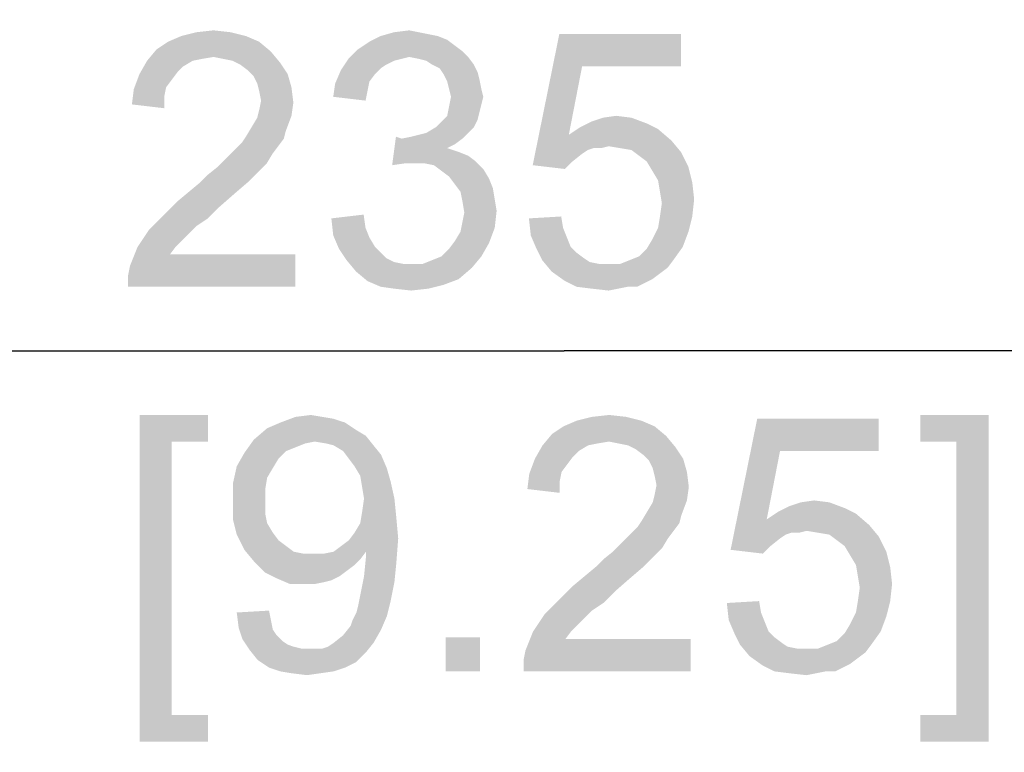
# Paper-space layout '45606_1_3' of a CAD drawing. Units: millimetres. Extents: x 0 to 594, y 0 to 420.
# Drawn here: x 271 to 285, y 360 to 370 of the extents above; entities that cross this region are included whole.
import ezdxf

# ---------------------------------------------------------------- set-up
doc = ezdxf.new("R2010")
doc.units = ezdxf.units.MM
doc.header["$LTSCALE"] = 32.67
doc.layers.get('0').update_dxf_attribs({"linetype": 'CONTINUOUS'})
doc.styles.get("Standard").update_dxf_attribs({"font": 'arial.ttf'})
doc.dimstyles.new('DIMSTYLE_5', dxfattribs={"dimtxt": 3.5, "dimasz": 2.5, "dimexe": 1, "dimexo": 0.0625, "dimgap": 0.875, "dimtad": 1, "dimlfac": 2.5, "dimdsep": 46, "dimtxsty": 'Standard', "dimblk": '_FILLED', "dimblk1": '_FILLED', "dimblk2": '_FILLED', "dimcen": 0.09, "dimadec": 1, "dimazin": 2, "dimtfac": 1, "dimtdec": 1, "dimtofl": 0, "dimtmove": 0, "dimatfit": 3, "dimldrblk": '_FILLED', "dimfxl": 1, "dimtolj": 1, "dimarcsym": 0})
doc.dimstyles.new('DIMSTYLE_6', dxfattribs={"dimtxt": 3.5, "dimasz": 2.5, "dimexe": 1, "dimexo": 0.0625, "dimgap": 0.875, "dimtad": 1, "dimlfac": 2.5, "dimdsep": 46, "dimtxsty": 'Standard', "dimblk": '_FILLED', "dimblk1": '_FILLED', "dimblk2": '_FILLED', "dimcen": 0.09, "dimclrt": 5, "dimadec": 1, "dimazin": 2, "dimtfac": 1, "dimtdec": 1, "dimtofl": 0, "dimtmove": 0, "dimatfit": 3, "dimldrblk": '_FILLED', "dimfxl": 1, "dimtolj": 1, "dimarcsym": 0})

# ---------------------------------------------------------------- blocks, each defined once
blk = doc.blocks.new('_FILLED')
at = {"color": 0, "linetype": 'ByBlock'}
blk.add_solid([(0, 0), (-1, 0.2), (-1, -0.2)], dxfattribs=at)
blk = doc.blocks.new('*D38')
at = {"color": 6, "linetype": 'Continuous', "transparency": 16777216}
for p, q in [((217.896, 340.32), (217.896, 376.258)), ((339.896, 340.32), (339.896, 376.258)), ((217.896, 375.258), (278.896, 375.258)), ((339.896, 375.258), (278.896, 375.258))]:
    blk.add_line(p, q, dxfattribs=at)
at = {"color": 6, "linetype": 'Continuous', "transparency": 16777216, "xscale": 2.5, "yscale": 2.5, "zscale": 2.5, "rotation": 180}
blk.add_blockref('_FILLED', (217.896, 375.258), dxfattribs=at)
at = {"color": 6, "linetype": 'Continuous', "transparency": 16777216, "xscale": 2.5, "yscale": 2.5, "zscale": 2.5}
blk.add_blockref('_FILLED', (339.896, 375.258), dxfattribs=at)
blk = doc.blocks.new('*D40')
at = {"color": 2, "linetype": 'Continuous', "transparency": 16777216}
for p, q in [((231.896, 324.72), (231.896, 366.258)), ((325.896, 324.72), (325.896, 366.258)), ((231.896, 365.258), (278.896, 365.258)), ((325.896, 365.258), (278.896, 365.258))]:
    blk.add_line(p, q, dxfattribs=at)
at = {"color": 2, "linetype": 'Continuous', "transparency": 16777216, "xscale": 2.5, "yscale": 2.5, "zscale": 2.5, "rotation": 180}
blk.add_blockref('_FILLED', (231.896, 365.258), dxfattribs=at)
at = {"color": 2, "linetype": 'Continuous', "transparency": 16777216, "xscale": 2.5, "yscale": 2.5, "zscale": 2.5}
blk.add_blockref('_FILLED', (325.896, 365.258), dxfattribs=at)

psp = doc.layouts.new('45606_1_3')

# ---------------------------------------------------------------- linework, layer by layer
at = {"color": 5, "linetype": 'Continuous'}
for points in [[(274.3428, 369.6069), (273.6687, 369.555), (273.8761, 369.6069)], [(273.6687, 369.555), (274.3428, 369.6069), (274.5502, 369.555)], [(273.8761, 369.6069), (274.1094, 369.6328), (274.3428, 369.6069)], [(276.9094, 369.6069), (277.0391, 369.5809), (276.3909, 369.555)], [(276.9094, 369.6069), (276.3909, 369.555), (276.5724, 369.6069)], [(276.3909, 369.555), (277.0391, 369.5809), (277.1687, 369.555)], [(276.5724, 369.6069), (276.7798, 369.6328), (276.9094, 369.6069)], [(279.1391, 369.1402), (278.465, 367.7921), (278.8279, 369.5809)], [(278.8279, 369.5809), (280.4872, 369.5809), (279.1391, 369.1402)], [(279.1391, 369.1402), (280.4872, 369.5809), (280.4872, 369.1402)], [(274.7316, 369.4772), (273.3316, 369.3735), (273.4872, 369.4772)], [(273.3316, 369.3735), (274.7316, 369.4772), (274.8872, 369.3476)], [(274.5502, 369.555), (273.4872, 369.4772), (273.6687, 369.555)], [(273.4872, 369.4772), (274.5502, 369.555), (274.7316, 369.4772)], [(277.402, 369.4254), (276.0798, 369.3735), (276.2353, 369.4772)], [(277.1687, 369.555), (277.2983, 369.5032), (276.2353, 369.4772)], [(277.1687, 369.555), (276.2353, 369.4772), (276.3909, 369.555)], [(276.2353, 369.4772), (277.2983, 369.5032), (277.402, 369.4254)], [(274.8872, 369.3476), (273.202, 369.218), (273.3316, 369.3735)], [(274.8872, 369.3476), (274.1094, 369.2698), (273.202, 369.218)], [(274.2391, 369.2439), (274.1094, 369.2698), (274.8872, 369.3476)], [(274.3687, 369.218), (274.2391, 369.2439), (274.8872, 369.3476)], [(274.3687, 369.218), (274.8872, 369.3476), (275.0168, 369.1921)], [(277.5057, 369.3476), (275.9502, 369.2439), (276.0798, 369.3735)], [(277.5057, 369.3476), (276.7798, 369.2698), (275.9502, 369.2439)], [(276.0798, 369.3735), (277.402, 369.4254), (277.5057, 369.3476)], [(276.7798, 369.2698), (277.5057, 369.3476), (277.5835, 369.2698)], [(273.8242, 369.218), (273.6946, 369.1402), (273.0983, 369.0365)], [(273.8242, 369.218), (273.0983, 369.0365), (273.202, 369.218)], [(274.1094, 369.2698), (273.9539, 369.2439), (273.202, 369.218)], [(273.202, 369.218), (273.9539, 369.2439), (273.8242, 369.218)], [(275.0168, 369.1921), (274.4724, 369.1661), (274.3687, 369.218)], [(274.5761, 369.0884), (274.4724, 369.1661), (275.0168, 369.1921)], [(274.5761, 369.0884), (275.0168, 369.1921), (275.1205, 369.0365)], [(276.6761, 369.2439), (276.5724, 369.218), (275.8465, 369.0884)], [(276.6761, 369.2439), (275.8465, 369.0884), (275.9502, 369.2439)], [(276.5724, 369.218), (276.4687, 369.1661), (275.8465, 369.0884)], [(276.4687, 369.1661), (276.3909, 369.1143), (275.8465, 369.0884)], [(275.9502, 369.2439), (276.7798, 369.2698), (276.6761, 369.2439)], [(277.5835, 369.2698), (276.9094, 369.2439), (276.7798, 369.2698)], [(277.0131, 369.218), (276.9094, 369.2439), (277.5835, 369.2698)], [(277.0909, 369.1661), (277.0131, 369.218), (277.5835, 369.2698)], [(277.0909, 369.1661), (277.5835, 369.2698), (277.6613, 369.1661)], [(277.6613, 369.1661), (277.1946, 369.1143), (277.0909, 369.1661)], [(277.1946, 369.1143), (277.6613, 369.1661), (277.7131, 369.0624)], [(273.5391, 368.9587), (273.0205, 368.8291), (273.0983, 369.0365)], [(273.6946, 369.1402), (273.6168, 369.0624), (273.0983, 369.0365)], [(273.0983, 369.0365), (273.6168, 369.0624), (273.5391, 368.9587)], [(275.1205, 369.0365), (274.6539, 369.0106), (274.5761, 369.0884)], [(274.7057, 368.9069), (274.6539, 369.0106), (275.1205, 369.0365)], [(274.7057, 368.9069), (275.1205, 369.0365), (275.1724, 368.855)], [(276.3131, 369.0365), (275.7687, 368.9069), (275.8465, 369.0884)], [(276.3131, 369.0365), (276.2353, 368.9328), (275.7687, 368.9069)], [(275.8465, 369.0884), (276.3909, 369.1143), (276.3131, 369.0365)], [(277.7131, 369.0624), (277.2465, 369.0365), (277.1946, 369.1143)], [(277.2465, 369.0365), (277.7131, 369.0624), (277.7391, 368.9587)], [(277.7391, 368.9587), (277.2983, 368.9328), (277.2465, 369.0365)], [(279.1391, 369.1402), (278.9576, 368.2069), (278.465, 367.7921)], [(273.5391, 368.9587), (273.4613, 368.855), (273.0205, 368.8291)], [(275.1724, 368.855), (274.7316, 368.8032), (274.7057, 368.9069)], [(276.2094, 368.8032), (275.7428, 368.7254), (275.7687, 368.9069)], [(275.7687, 368.9069), (276.2353, 368.9328), (276.2094, 368.8032)], [(277.3242, 368.8291), (277.2983, 368.9328), (277.7391, 368.9587)], [(277.3242, 368.8291), (277.7391, 368.9587), (277.765, 368.8291)], [(273.4353, 368.7254), (272.9946, 368.6217), (273.0205, 368.8291)], [(273.0205, 368.8291), (273.4613, 368.855), (273.4353, 368.7254)], [(274.7576, 368.6735), (274.7316, 368.8032), (275.1724, 368.855)], [(274.7576, 368.6735), (275.1724, 368.855), (275.1983, 368.6476)], [(275.7428, 368.7254), (276.2094, 368.8032), (276.1835, 368.6735)], [(277.765, 368.8291), (277.3502, 368.7254), (277.3242, 368.8291)], [(277.3502, 368.7254), (277.765, 368.8291), (277.7909, 368.7254)], [(272.9946, 368.6217), (273.4353, 368.7254), (273.4353, 368.5698)], [(275.1983, 368.6476), (274.7316, 368.5439), (274.7576, 368.6735)], [(274.7316, 368.5439), (275.1983, 368.6476), (275.1724, 368.4661)], [(277.7909, 368.7254), (277.765, 368.6217), (277.3242, 368.5958)], [(277.7909, 368.7254), (277.3242, 368.5958), (277.3502, 368.7254)], [(275.1724, 368.4661), (274.7057, 368.4402), (274.7316, 368.5439)], [(277.7391, 368.518), (277.2983, 368.4661), (277.3242, 368.5958)], [(277.2983, 368.4661), (277.7391, 368.518), (277.7131, 368.4143)], [(277.3242, 368.5958), (277.765, 368.6217), (277.7391, 368.518)], [(274.6279, 368.3106), (274.7057, 368.4402), (275.1724, 368.4661)], [(274.6279, 368.3106), (275.1724, 368.4661), (275.0946, 368.2587)], [(277.1428, 368.3106), (277.2205, 368.3884), (277.7131, 368.4143)], [(277.1428, 368.3106), (277.7131, 368.4143), (277.6613, 368.3106)], [(277.7131, 368.4143), (277.2205, 368.3884), (277.2983, 368.4661)], [(280.0205, 368.3624), (279.1131, 368.3106), (279.2687, 368.3884)], [(279.1131, 368.3106), (280.0205, 368.3624), (280.1761, 368.2847)], [(279.8131, 368.4402), (279.2687, 368.3884), (279.4242, 368.4402)], [(279.2687, 368.3884), (279.8131, 368.4402), (280.0205, 368.3624)], [(279.4242, 368.4402), (279.6057, 368.4661), (279.8131, 368.4402)], [(275.0946, 368.2587), (274.5502, 368.1809), (274.6279, 368.3106)], [(274.5502, 368.1809), (275.0946, 368.2587), (275.0687, 368.155)], [(276.6761, 368.155), (276.8057, 368.1809), (277.5835, 368.2328)], [(276.6761, 368.155), (277.5835, 368.2328), (277.5057, 368.155)], [(276.8057, 368.1809), (276.9094, 368.2069), (277.5835, 368.2328)], [(277.5835, 368.2328), (276.9094, 368.2069), (277.0131, 368.2328)], [(277.6613, 368.3106), (277.0131, 368.2328), (277.1428, 368.3106)], [(277.0131, 368.2328), (277.6613, 368.3106), (277.5835, 368.2328)], [(280.1761, 368.2847), (278.9576, 368.2069), (279.1131, 368.3106)], [(278.9576, 368.2069), (280.1761, 368.2847), (280.3576, 368.1291)], [(274.9909, 368.0513), (274.4205, 368.0254), (274.4983, 368.1032)], [(275.0687, 368.155), (274.4983, 368.1032), (274.5502, 368.1809)], [(274.4983, 368.1032), (275.0687, 368.155), (274.9909, 368.0513)], [(276.6761, 368.155), (276.5465, 367.7921), (276.5983, 368.1809)], [(277.5057, 368.155), (277.402, 368.0772), (276.5465, 367.7921)], [(276.6761, 368.155), (277.5057, 368.155), (276.5465, 367.7921)], [(278.9576, 368.2069), (279.2946, 368.0254), (278.465, 367.7921)], [(278.9576, 368.2069), (280.3576, 368.1291), (279.502, 368.0513)], [(278.9576, 368.2069), (279.502, 368.0513), (279.2946, 368.0254)], [(279.6576, 368.0254), (279.502, 368.0513), (280.3576, 368.1291)], [(279.8131, 367.9995), (279.6576, 368.0254), (280.3576, 368.1291)], [(279.8131, 367.9995), (280.3576, 368.1291), (280.4872, 367.9735)], [(274.3428, 367.9476), (274.4205, 368.0254), (274.9909, 368.0513)], [(274.3428, 367.9476), (274.9909, 368.0513), (274.9131, 367.9476)], [(277.402, 368.0772), (277.2983, 368.0254), (276.5465, 367.7921)], [(277.2983, 368.0254), (277.4539, 367.9735), (276.5465, 367.7921)], [(277.4539, 367.9735), (276.7279, 367.818), (276.5465, 367.7921)], [(277.4539, 367.9735), (277.5835, 367.9217), (276.7279, 367.818)], [(279.2946, 368.0254), (279.2168, 367.9995), (278.465, 367.7921)], [(279.2168, 367.9995), (279.1391, 367.9476), (278.465, 367.7921)], [(279.2946, 368.0254), (279.502, 368.0513), (279.3983, 368.0254)], [(280.4872, 367.9735), (279.9168, 367.9217), (279.8131, 367.9995)], [(280.0205, 367.8439), (279.9168, 367.9217), (280.4872, 367.9735)], [(280.0205, 367.8439), (280.4872, 367.9735), (280.5909, 367.7661)], [(274.8353, 367.818), (274.1613, 367.7661), (274.265, 367.8698)], [(274.9131, 367.9476), (274.265, 367.8698), (274.3428, 367.9476)], [(274.265, 367.8698), (274.9131, 367.9476), (274.8353, 367.818)], [(277.5835, 367.9217), (277.6872, 367.8439), (276.7279, 367.818)], [(276.8576, 367.818), (276.7279, 367.818), (277.6872, 367.8439)], [(276.9872, 367.818), (276.8576, 367.818), (277.6872, 367.8439)], [(277.1168, 367.7921), (276.9872, 367.818), (277.6872, 367.8439)], [(277.1168, 367.7921), (277.6872, 367.8439), (277.7909, 367.7402)], [(279.1391, 367.9476), (279.0094, 367.8439), (278.465, 367.7921)], [(278.465, 367.7921), (279.0094, 367.8439), (278.9057, 367.7402)], [(280.5909, 367.7661), (280.0983, 367.7143), (280.0205, 367.8439)], [(273.9279, 367.5587), (274.0316, 367.6624), (274.7316, 367.7143)], [(273.9279, 367.5587), (274.7316, 367.7143), (274.5761, 367.5587)], [(274.7316, 367.7143), (274.0316, 367.6624), (274.1613, 367.7661)], [(274.1613, 367.7661), (274.8353, 367.818), (274.7316, 367.7143)], [(277.7909, 367.7402), (277.2205, 367.7143), (277.1168, 367.7921)], [(277.3242, 367.6365), (277.2205, 367.7143), (277.7909, 367.7402)], [(277.3242, 367.6365), (277.7909, 367.7402), (277.8687, 367.6106)], [(280.1761, 367.5847), (280.0983, 367.7143), (280.5909, 367.7661)], [(280.1761, 367.5847), (280.5909, 367.7661), (280.6428, 367.5587)], [(274.5761, 367.5587), (273.7724, 367.4291), (273.9279, 367.5587)], [(273.7724, 367.4291), (274.5761, 367.5587), (274.3946, 367.4032)], [(277.8687, 367.6106), (277.402, 367.5328), (277.3242, 367.6365)], [(277.402, 367.5328), (277.8687, 367.6106), (277.9205, 367.4809)], [(280.6428, 367.5587), (280.202, 367.4291), (280.1761, 367.5847)], [(280.202, 367.4291), (280.6428, 367.5587), (280.6687, 367.3254)], [(274.3946, 367.4032), (273.6168, 367.2995), (273.7724, 367.4291)], [(277.9205, 367.4809), (277.4798, 367.4291), (277.402, 367.5328)], [(277.4798, 367.4291), (277.9205, 367.4809), (277.9465, 367.3254)], [(277.9465, 367.3254), (277.5057, 367.2995), (277.4798, 367.4291)], [(280.6687, 367.3254), (280.2279, 367.2735), (280.202, 367.4291)], [(274.1872, 367.2217), (273.4613, 367.1439), (273.6168, 367.2995)], [(273.6168, 367.2995), (274.3946, 367.4032), (274.1872, 367.2217)], [(277.5057, 367.2995), (277.9465, 367.3254), (277.9724, 367.1698)], [(277.9724, 367.1698), (277.5316, 367.1439), (277.5057, 367.2995)], [(280.202, 367.0921), (280.2279, 367.2735), (280.6687, 367.3254)], [(280.202, 367.0921), (280.6687, 367.3254), (280.6428, 367.0921)], [(273.4613, 367.1439), (274.1872, 367.2217), (274.0316, 367.0661)], [(277.5057, 367.0143), (277.5316, 367.1439), (277.9724, 367.1698)], [(277.5057, 367.0143), (277.9724, 367.1698), (277.9465, 366.9365)], [(273.8761, 366.9624), (273.2279, 366.9106), (273.3316, 367.0143)], [(274.0316, 367.0661), (273.3316, 367.0143), (273.4613, 367.1439)], [(273.3316, 367.0143), (274.0316, 367.0661), (273.8761, 366.9624)], [(275.7168, 367.0661), (276.1576, 367.118), (276.1835, 366.9365)], [(276.1835, 366.9365), (275.7428, 366.8328), (275.7168, 367.0661)], [(277.9465, 366.9365), (277.4798, 366.8847), (277.5057, 367.0143)], [(278.4131, 367.0661), (278.8539, 367.0921), (278.8798, 366.9365)], [(278.8798, 366.9365), (278.4391, 366.8328), (278.4131, 367.0661)], [(280.6428, 367.0921), (280.1761, 366.9365), (280.202, 367.0921)], [(280.1761, 366.9365), (280.6428, 367.0921), (280.5909, 366.8847)], [(273.7724, 366.8587), (273.0724, 366.6772), (273.2279, 366.9106)], [(273.2279, 366.9106), (273.8761, 366.9624), (273.7724, 366.8587)], [(275.7428, 366.8328), (276.1835, 366.9365), (276.2353, 366.8069)], [(277.402, 366.755), (277.4798, 366.8847), (277.9465, 366.9365)], [(277.402, 366.755), (277.9465, 366.9365), (277.8687, 366.7291)], [(278.4391, 366.8328), (278.8798, 366.9365), (278.9316, 366.8069)], [(280.5909, 366.8847), (280.0983, 366.7809), (280.1761, 366.9365)], [(280.0983, 366.7809), (280.5909, 366.8847), (280.5131, 366.6772)], [(273.7724, 366.8587), (273.6946, 366.7809), (273.0724, 366.6772)], [(273.0724, 366.6772), (273.6946, 366.7809), (273.5909, 366.6772)], [(276.2353, 366.8069), (275.8205, 366.6513), (275.7428, 366.8328)], [(276.2353, 366.8069), (276.3131, 366.6772), (275.8205, 366.6513)], [(277.8687, 366.7291), (277.3242, 366.6513), (277.402, 366.755)], [(278.9316, 366.8069), (278.5168, 366.6513), (278.4391, 366.8328)], [(278.9316, 366.8069), (278.9835, 366.6772), (278.5168, 366.6513)], [(280.5131, 366.6772), (280.0205, 366.6513), (280.0983, 366.7809)], [(273.5909, 366.6772), (273.5131, 366.5735), (272.9687, 366.418)], [(273.5909, 366.6772), (272.9687, 366.418), (273.0724, 366.6772)], [(275.8205, 366.6513), (276.3131, 366.6772), (276.3909, 366.5995)], [(276.3909, 366.5995), (275.9242, 366.4958), (275.8205, 366.6513)], [(277.2205, 366.5476), (277.3242, 366.6513), (277.8687, 366.7291)], [(277.2205, 366.5476), (277.8687, 366.7291), (277.765, 366.5476)], [(278.5168, 366.6513), (278.9835, 366.6772), (279.0613, 366.5995)], [(279.0613, 366.5995), (278.5946, 366.4958), (278.5168, 366.6513)], [(279.7872, 366.4958), (279.9168, 366.5476), (280.5131, 366.6772)], [(279.7872, 366.4958), (280.5131, 366.6772), (280.3835, 366.4958)], [(279.9168, 366.5476), (280.0205, 366.6513), (280.5131, 366.6772)], [(272.9428, 366.2884), (272.9687, 366.418), (275.2242, 366.5735)], [(272.9428, 366.1328), (272.9428, 366.2884), (275.2242, 366.5735)], [(272.9428, 366.1328), (275.2242, 366.5735), (275.2242, 366.1328)], [(273.5131, 366.5735), (275.2242, 366.5735), (272.9687, 366.418)], [(276.3909, 366.5995), (276.4687, 366.5217), (275.9242, 366.4958)], [(275.9242, 366.4958), (276.4687, 366.5217), (276.5724, 366.4698)], [(276.5724, 366.4698), (276.0539, 366.3402), (275.9242, 366.4958)], [(276.9613, 366.4439), (277.0909, 366.4958), (277.765, 366.5476)], [(276.9613, 366.4439), (277.765, 366.5476), (277.6353, 366.3921)], [(277.765, 366.5476), (277.0909, 366.4958), (277.2205, 366.5476)], [(279.0613, 366.5995), (279.165, 366.5217), (278.5946, 366.4958)], [(278.5946, 366.4958), (279.165, 366.5217), (279.2428, 366.4698)], [(279.2428, 366.4698), (278.7242, 366.3402), (278.5946, 366.4958)], [(280.3835, 366.4958), (279.6576, 366.4439), (279.7872, 366.4958)], [(279.6576, 366.4439), (280.3835, 366.4958), (280.3057, 366.3921)], [(276.5724, 366.4698), (276.702, 366.4439), (276.0539, 366.3402)], [(276.9613, 366.4439), (277.6353, 366.3921), (276.0539, 366.3402)], [(276.8057, 366.4439), (276.9613, 366.4439), (276.0539, 366.3402)], [(276.702, 366.4439), (276.8057, 366.4439), (276.0539, 366.3402)], [(276.0539, 366.3402), (277.6353, 366.3921), (277.4539, 366.2365)], [(279.2428, 366.4698), (279.3724, 366.4439), (278.7242, 366.3402)], [(279.6576, 366.4439), (280.3057, 366.3921), (278.7242, 366.3402)], [(279.502, 366.4439), (279.6576, 366.4439), (278.7242, 366.3402)], [(279.3724, 366.4439), (279.502, 366.4439), (278.7242, 366.3402)], [(278.7242, 366.3402), (280.3057, 366.3921), (280.202, 366.3143)], [(277.4539, 366.2365), (276.2094, 366.2106), (276.0539, 366.3402)], [(276.2094, 366.2106), (277.4539, 366.2365), (277.2465, 366.1587)], [(277.2465, 366.1587), (276.3909, 366.1328), (276.2094, 366.2106)], [(280.202, 366.3143), (278.9057, 366.2106), (278.7242, 366.3402)], [(280.202, 366.3143), (280.0983, 366.2365), (278.9057, 366.2106)], [(278.9057, 366.2106), (280.0983, 366.2365), (279.9946, 366.1847)], [(279.9946, 366.1847), (279.0613, 366.1328), (278.9057, 366.2106)], [(276.5724, 366.1069), (276.3909, 366.1328), (277.2465, 366.1587)], [(276.5724, 366.1069), (277.2465, 366.1587), (277.0391, 366.1069)], [(277.0391, 366.1069), (276.8057, 366.0809), (276.5724, 366.1069)], [(279.7613, 366.1328), (279.0613, 366.1328), (279.9946, 366.1847)], [(279.7613, 366.1328), (279.2687, 366.1069), (279.0613, 366.1328)], [(279.2687, 366.1069), (279.7613, 366.1328), (279.6316, 366.1069)], [(279.6316, 366.1069), (279.502, 366.0809), (279.2687, 366.1069)], [(279.7613, 366.1328), (279.9946, 366.1847), (279.8909, 366.1328)], [(273.0983, 364.3828), (274.0316, 364.3828), (273.5391, 364.0198)], [(273.5391, 364.0198), (273.0983, 359.9235), (273.0983, 364.3828)], [(273.5391, 364.0198), (274.0316, 364.3828), (274.0316, 364.0198)], [(275.5922, 364.3569), (275.7478, 364.3309), (275.0218, 364.2791)], [(275.5922, 364.3569), (275.0218, 364.2791), (275.2292, 364.3569)], [(275.0218, 364.2791), (275.7478, 364.3309), (275.9033, 364.2791)], [(275.2292, 364.3569), (275.4367, 364.3828), (275.5922, 364.3569)], [(279.7404, 364.3569), (279.0663, 364.305), (279.2737, 364.3569)], [(279.0663, 364.305), (279.7404, 364.3569), (279.9478, 364.305)], [(279.2737, 364.3569), (279.507, 364.3828), (279.7404, 364.3569)], [(281.8404, 363.8902), (281.1663, 362.5421), (281.5292, 364.3309)], [(281.5292, 364.3309), (283.1885, 364.3309), (281.8404, 363.8902)], [(281.8404, 363.8902), (283.1885, 364.3309), (283.1885, 363.8902)], [(284.6885, 364.3828), (283.7552, 364.0198), (283.7552, 364.3828)], [(284.2478, 364.0198), (283.7552, 364.0198), (284.6885, 364.3828)], [(284.2478, 360.2865), (284.2478, 364.0198), (284.6885, 364.3828)], [(284.2478, 360.2865), (284.6885, 364.3828), (284.6885, 359.9235)], [(276.0589, 364.1754), (274.6589, 364.0458), (274.8404, 364.2013)], [(275.9033, 364.2791), (274.8404, 364.2013), (275.0218, 364.2791)], [(274.8404, 364.2013), (275.9033, 364.2791), (276.0589, 364.1754)], [(280.1292, 364.2272), (278.7292, 364.1235), (278.8848, 364.2272)], [(278.7292, 364.1235), (280.1292, 364.2272), (280.2848, 364.0976)], [(279.9478, 364.305), (278.8848, 364.2272), (279.0663, 364.305)], [(278.8848, 364.2272), (279.9478, 364.305), (280.1292, 364.2272)], [(276.0589, 364.1754), (276.1885, 364.0976), (274.6589, 364.0458)], [(275.4885, 364.0198), (274.6589, 364.0458), (276.1885, 364.0976)], [(275.6441, 363.9939), (275.4885, 364.0198), (276.1885, 364.0976)], [(275.7478, 363.968), (275.6441, 363.9939), (276.1885, 364.0976)], [(275.7478, 363.968), (276.1885, 364.0976), (276.2922, 363.968)], [(280.2848, 364.0976), (278.5996, 363.968), (278.7292, 364.1235)], [(280.2848, 364.0976), (279.507, 364.0198), (278.5996, 363.968)], [(279.6367, 363.9939), (279.507, 364.0198), (280.2848, 364.0976)], [(279.7663, 363.968), (279.6367, 363.9939), (280.2848, 364.0976)], [(279.7663, 363.968), (280.2848, 364.0976), (280.4144, 363.9421)], [(273.5391, 364.0198), (273.5391, 360.2865), (273.0983, 359.9235)], [(275.4885, 364.0198), (274.5292, 363.8643), (274.6589, 364.0458)], [(275.4885, 364.0198), (275.3589, 363.9939), (274.5292, 363.8643)], [(275.3589, 363.9939), (275.2292, 363.9421), (274.5292, 363.8643)], [(275.2292, 363.9421), (275.0996, 363.8902), (274.5292, 363.8643)], [(276.2922, 363.968), (275.8774, 363.8902), (275.7478, 363.968)], [(275.8774, 363.8902), (276.2922, 363.968), (276.3959, 363.8384)], [(279.2218, 363.968), (279.0922, 363.8902), (278.4959, 363.7865)], [(279.2218, 363.968), (278.4959, 363.7865), (278.5996, 363.968)], [(279.507, 364.0198), (279.3515, 363.9939), (278.5996, 363.968)], [(278.5996, 363.968), (279.3515, 363.9939), (279.2218, 363.968)], [(280.4144, 363.9421), (279.87, 363.9161), (279.7663, 363.968)], [(279.9737, 363.8384), (279.87, 363.9161), (280.4144, 363.9421)], [(279.9737, 363.8384), (280.4144, 363.9421), (280.5181, 363.7865)], [(274.9959, 363.7865), (274.4255, 363.6828), (274.5292, 363.8643)], [(274.5292, 363.8643), (275.0996, 363.8902), (274.9959, 363.7865)], [(276.3959, 363.8384), (275.9552, 363.7865), (275.8774, 363.8902)], [(276.033, 363.6828), (275.9552, 363.7865), (276.3959, 363.8384)], [(276.033, 363.6828), (276.3959, 363.8384), (276.4737, 363.6569)], [(279.0922, 363.8902), (279.0144, 363.8124), (278.4959, 363.7865)], [(278.4959, 363.7865), (279.0144, 363.8124), (278.9367, 363.7087)], [(280.5181, 363.7865), (280.0515, 363.7606), (279.9737, 363.8384)], [(281.8404, 363.8902), (281.6589, 362.9569), (281.1663, 362.5421)], [(274.9181, 363.6569), (274.3737, 363.4495), (274.4255, 363.6828)], [(274.9181, 363.6569), (274.8404, 363.5272), (274.3737, 363.4495)], [(274.4255, 363.6828), (274.9959, 363.7865), (274.9181, 363.6569)], [(276.4737, 363.6569), (276.1107, 363.5532), (276.033, 363.6828)], [(276.1107, 363.5532), (276.4737, 363.6569), (276.5255, 363.4754)], [(278.9367, 363.7087), (278.4181, 363.5791), (278.4959, 363.7865)], [(278.9367, 363.7087), (278.8589, 363.605), (278.4181, 363.5791)], [(280.1033, 363.6569), (280.0515, 363.7606), (280.5181, 363.7865)], [(280.1033, 363.6569), (280.5181, 363.7865), (280.57, 363.605)], [(280.57, 363.605), (280.1292, 363.5532), (280.1033, 363.6569)], [(274.3737, 363.4495), (274.8404, 363.5272), (274.8144, 363.3717)], [(276.5255, 363.4754), (276.1367, 363.3976), (276.1107, 363.5532)], [(278.833, 363.4754), (278.3922, 363.3717), (278.4181, 363.5791)], [(278.4181, 363.5791), (278.8589, 363.605), (278.833, 363.4754)], [(280.1552, 363.4235), (280.1292, 363.5532), (280.57, 363.605)], [(280.1552, 363.4235), (280.57, 363.605), (280.5959, 363.3976)], [(274.8144, 363.3717), (274.3737, 363.1902), (274.3737, 363.4495)], [(276.1626, 363.2421), (276.1367, 363.3976), (276.5255, 363.4754)], [(276.1626, 363.2421), (276.5255, 363.4754), (276.5774, 363.2421)], [(278.3922, 363.3717), (278.833, 363.4754), (278.833, 363.3198)], [(280.5959, 363.3976), (280.1292, 363.2939), (280.1552, 363.4235)], [(280.1292, 363.2939), (280.5959, 363.3976), (280.57, 363.2161)], [(274.3737, 363.1902), (274.8144, 363.3717), (274.8144, 363.1902)], [(280.57, 363.2161), (280.1033, 363.1902), (280.1292, 363.2939)], [(274.8144, 363.1902), (274.8144, 363.0347), (274.3737, 362.9569)], [(274.8144, 363.1902), (274.3737, 362.9569), (274.3737, 363.1902)], [(276.5774, 363.2421), (276.1367, 363.0606), (276.1626, 363.2421)], [(276.1367, 363.0606), (276.5774, 363.2421), (276.6033, 362.9828)], [(280.0255, 363.0606), (280.1033, 363.1902), (280.57, 363.2161)], [(280.0255, 363.0606), (280.57, 363.2161), (280.4922, 363.0087)], [(282.7218, 363.1124), (281.8144, 363.0606), (281.97, 363.1384)], [(282.5144, 363.1902), (281.97, 363.1384), (282.1255, 363.1902)], [(281.97, 363.1384), (282.5144, 363.1902), (282.7218, 363.1124)], [(282.1255, 363.1902), (282.307, 363.2161), (282.5144, 363.1902)], [(274.3737, 362.9569), (274.8144, 363.0347), (274.8404, 362.905)], [(276.033, 362.7754), (276.1107, 362.905), (276.6033, 362.9828)], [(276.033, 362.7754), (276.6033, 362.9828), (276.6292, 362.6976)], [(276.6033, 362.9828), (276.1107, 362.905), (276.1367, 363.0606)], [(280.4922, 363.0087), (279.9478, 362.9309), (280.0255, 363.0606)], [(279.9478, 362.9309), (280.4922, 363.0087), (280.4663, 362.905)], [(282.8774, 363.0347), (281.6589, 362.9569), (281.8144, 363.0606)], [(281.6589, 362.9569), (282.8774, 363.0347), (283.0589, 362.8791)], [(281.8144, 363.0606), (282.7218, 363.1124), (282.8774, 363.0347)], [(274.8404, 362.905), (274.4255, 362.7495), (274.3737, 362.9569)], [(274.8404, 362.905), (274.9181, 362.7754), (274.4255, 362.7495)], [(280.3885, 362.8013), (279.8181, 362.7754), (279.8959, 362.8532)], [(280.4663, 362.905), (279.8959, 362.8532), (279.9478, 362.9309)], [(279.8959, 362.8532), (280.4663, 362.905), (280.3885, 362.8013)], [(281.6589, 362.9569), (281.9959, 362.7754), (281.1663, 362.5421)], [(281.6589, 362.9569), (283.0589, 362.8791), (282.2033, 362.8013)], [(281.6589, 362.9569), (282.2033, 362.8013), (281.9959, 362.7754)], [(282.3589, 362.7754), (282.2033, 362.8013), (283.0589, 362.8791)], [(282.5144, 362.7495), (282.3589, 362.7754), (283.0589, 362.8791)], [(282.5144, 362.7495), (283.0589, 362.8791), (283.1885, 362.7235)], [(274.4255, 362.7495), (274.9181, 362.7754), (274.9959, 362.6717)], [(274.9959, 362.6717), (274.5292, 362.5421), (274.4255, 362.7495)], [(276.6292, 362.6976), (275.9552, 362.6717), (276.033, 362.7754)], [(279.7404, 362.6976), (279.8181, 362.7754), (280.3885, 362.8013)], [(279.7404, 362.6976), (280.3885, 362.8013), (280.3107, 362.6976)], [(281.9959, 362.7754), (281.9181, 362.7495), (281.1663, 362.5421)], [(281.9181, 362.7495), (281.8404, 362.6976), (281.1663, 362.5421)], [(281.9959, 362.7754), (282.2033, 362.8013), (282.0996, 362.7754)], [(283.1885, 362.7235), (282.6181, 362.6717), (282.5144, 362.7495)], [(282.7218, 362.5939), (282.6181, 362.6717), (283.1885, 362.7235)], [(282.7218, 362.5939), (283.1885, 362.7235), (283.2922, 362.5161)], [(274.9959, 362.6717), (275.0996, 362.5939), (274.5292, 362.5421)], [(274.5292, 362.5421), (275.0996, 362.5939), (275.2033, 362.5161)], [(275.7478, 362.5161), (275.8515, 362.5939), (276.6292, 362.6976)], [(276.1885, 362.5161), (275.7478, 362.5161), (276.6292, 362.6976)], [(275.8515, 362.5939), (275.9552, 362.6717), (276.6292, 362.6976)], [(276.1885, 362.4643), (276.1885, 362.5161), (276.6292, 362.6976)], [(276.1885, 362.4384), (276.1885, 362.4643), (276.6292, 362.6976)], [(276.1885, 362.4384), (276.6292, 362.6976), (276.6033, 362.3606)], [(280.233, 362.568), (279.5589, 362.5161), (279.6626, 362.6198)], [(280.3107, 362.6976), (279.6626, 362.6198), (279.7404, 362.6976)], [(279.6626, 362.6198), (280.3107, 362.6976), (280.233, 362.568)], [(281.8404, 362.6976), (281.7107, 362.5939), (281.1663, 362.5421)], [(281.1663, 362.5421), (281.7107, 362.5939), (281.607, 362.4902)], [(283.2922, 362.5161), (282.7996, 362.4643), (282.7218, 362.5939)], [(275.2033, 362.5161), (274.6589, 362.3865), (274.5292, 362.5421)], [(275.2033, 362.5161), (275.333, 362.4902), (274.6589, 362.3865)], [(275.6181, 362.4902), (276.1107, 362.4124), (274.6589, 362.3865)], [(275.4885, 362.4902), (275.6181, 362.4902), (274.6589, 362.3865)], [(275.333, 362.4902), (275.4885, 362.4902), (274.6589, 362.3865)], [(276.1885, 362.5161), (275.6181, 362.4902), (275.7478, 362.5161)], [(275.6181, 362.4902), (276.1885, 362.5161), (276.1107, 362.4124)], [(279.3255, 362.3087), (279.4292, 362.4124), (280.1292, 362.4643)], [(279.3255, 362.3087), (280.1292, 362.4643), (279.9737, 362.3087)], [(280.1292, 362.4643), (279.4292, 362.4124), (279.5589, 362.5161)], [(279.5589, 362.5161), (280.233, 362.568), (280.1292, 362.4643)], [(282.8774, 362.3347), (282.7996, 362.4643), (283.2922, 362.5161)], [(282.8774, 362.3347), (283.2922, 362.5161), (283.3441, 362.3087)], [(274.6589, 362.3865), (276.1107, 362.4124), (276.033, 362.3347)], [(276.033, 362.3347), (274.8144, 362.2309), (274.6589, 362.3865)], [(276.033, 362.3347), (275.9292, 362.2569), (274.8144, 362.2309)], [(276.6033, 362.3606), (276.1626, 362.1791), (276.1885, 362.4384)], [(276.1626, 362.1791), (276.6033, 362.3606), (276.5774, 362.1013)], [(283.3441, 362.3087), (282.9033, 362.1791), (282.8774, 362.3347)], [(274.8144, 362.2309), (275.9292, 362.2569), (275.8255, 362.1791)], [(275.8255, 362.1791), (274.97, 362.1532), (274.8144, 362.2309)], [(274.97, 362.1532), (275.8255, 362.1791), (275.7218, 362.1272)], [(276.5774, 362.1013), (276.1107, 361.9198), (276.1626, 362.1791)], [(279.7922, 362.1532), (279.0144, 362.0495), (279.17, 362.1791)], [(279.9737, 362.3087), (279.17, 362.1791), (279.3255, 362.3087)], [(279.17, 362.1791), (279.9737, 362.3087), (279.7922, 362.1532)], [(282.9033, 362.1791), (283.3441, 362.3087), (283.37, 362.0754)], [(283.37, 362.0754), (282.9292, 362.0235), (282.9033, 362.1791)], [(275.7218, 362.1272), (275.1515, 362.0754), (274.97, 362.1532)], [(275.7218, 362.1272), (275.6181, 362.1013), (275.1515, 362.0754)], [(275.3589, 362.0754), (275.1515, 362.0754), (275.6181, 362.1013)], [(275.3589, 362.0754), (275.6181, 362.1013), (275.4885, 362.0754)], [(276.1107, 361.9198), (276.5774, 362.1013), (276.5255, 361.8421)], [(279.5848, 361.9717), (278.8589, 361.8939), (279.0144, 362.0495)], [(279.0144, 362.0495), (279.7922, 362.1532), (279.5848, 361.9717)], [(282.9033, 361.8421), (282.9292, 362.0235), (283.37, 362.0754)], [(282.9033, 361.8421), (283.37, 362.0754), (283.3441, 361.8421)], [(276.5255, 361.8421), (276.0848, 361.7902), (276.1107, 361.9198)], [(278.8589, 361.8939), (279.5848, 361.9717), (279.4292, 361.8161)], [(276.0589, 361.6865), (276.0848, 361.7902), (276.5255, 361.8421)], [(276.0589, 361.6865), (276.5255, 361.8421), (276.4737, 361.6347)], [(279.4292, 361.8161), (278.7292, 361.7643), (278.8589, 361.8939)], [(278.7292, 361.7643), (279.4292, 361.8161), (279.2737, 361.7124)], [(281.1144, 361.8161), (281.5552, 361.8421), (281.5811, 361.6865)], [(281.5811, 361.6865), (281.1404, 361.5828), (281.1144, 361.8161)], [(283.3441, 361.8421), (282.8774, 361.6865), (282.9033, 361.8421)], [(282.8774, 361.6865), (283.3441, 361.8421), (283.2922, 361.6347)], [(274.4255, 361.6865), (274.8663, 361.7124), (274.8922, 361.5828)], [(274.8922, 361.5828), (274.4515, 361.4791), (274.4255, 361.6865)], [(276.4737, 361.6347), (276.007, 361.5828), (276.0589, 361.6865)], [(279.17, 361.6087), (278.47, 361.4272), (278.6255, 361.6606)], [(279.2737, 361.7124), (278.6255, 361.6606), (278.7292, 361.7643)], [(278.6255, 361.6606), (279.2737, 361.7124), (279.17, 361.6087)], [(281.1404, 361.5828), (281.5811, 361.6865), (281.633, 361.5569)], [(283.2922, 361.6347), (282.7996, 361.5309), (282.8774, 361.6865)], [(274.4515, 361.4791), (274.8922, 361.5828), (274.9181, 361.4532)], [(276.3959, 361.4532), (275.8774, 361.3754), (275.9811, 361.505)], [(275.9811, 361.505), (276.007, 361.5828), (276.4737, 361.6347)], [(275.9811, 361.505), (276.4737, 361.6347), (276.3959, 361.4532)], [(279.17, 361.6087), (279.0922, 361.5309), (278.47, 361.4272)], [(278.47, 361.4272), (279.0922, 361.5309), (278.9885, 361.4272)], [(281.633, 361.5569), (281.2181, 361.4013), (281.1404, 361.5828)], [(281.633, 361.5569), (281.6848, 361.4272), (281.2181, 361.4013)], [(283.2144, 361.4272), (282.7218, 361.4013), (282.7996, 361.5309)], [(282.7996, 361.5309), (283.2922, 361.6347), (283.2144, 361.4272)], [(274.9181, 361.4532), (274.5033, 361.3235), (274.4515, 361.4791)], [(274.9181, 361.4532), (274.97, 361.3754), (274.5033, 361.3235)], [(274.5033, 361.3235), (274.97, 361.3754), (275.0478, 361.2976)], [(275.7478, 361.2717), (275.8774, 361.3754), (276.3959, 361.4532)], [(275.7478, 361.2717), (276.3959, 361.4532), (276.2922, 361.2717)], [(278.9885, 361.4272), (278.9107, 361.3235), (278.3663, 361.168)], [(278.9885, 361.4272), (278.3663, 361.168), (278.47, 361.4272)], [(281.2181, 361.4013), (281.6848, 361.4272), (281.7626, 361.3495)], [(281.7626, 361.3495), (281.2959, 361.2458), (281.2181, 361.4013)], [(282.4885, 361.2458), (282.6181, 361.2976), (283.2144, 361.4272)], [(282.4885, 361.2458), (283.2144, 361.4272), (283.0848, 361.2458)], [(282.6181, 361.2976), (282.7218, 361.4013), (283.2144, 361.4272)], [(275.0478, 361.2976), (274.607, 361.168), (274.5033, 361.3235)], [(275.0478, 361.2976), (275.1255, 361.2458), (274.607, 361.168)], [(275.1255, 361.2458), (275.2033, 361.2198), (274.607, 361.168)], [(275.5922, 361.1939), (275.67, 361.2198), (276.2922, 361.2717)], [(275.5922, 361.1939), (276.2922, 361.2717), (276.1885, 361.1421)], [(276.2922, 361.2717), (275.67, 361.2198), (275.7478, 361.2717)], [(277.7441, 361.3495), (277.2774, 360.8828), (277.2774, 361.3495)], [(277.2774, 360.8828), (277.7441, 361.3495), (277.7441, 360.8828)], [(278.3404, 361.0384), (278.3663, 361.168), (280.6218, 361.3235)], [(278.3404, 360.8828), (278.3404, 361.0384), (280.6218, 361.3235)], [(278.3404, 360.8828), (280.6218, 361.3235), (280.6218, 360.8828)], [(278.9107, 361.3235), (280.6218, 361.3235), (278.3663, 361.168)], [(281.7626, 361.3495), (281.8663, 361.2717), (281.2959, 361.2458)], [(281.2959, 361.2458), (281.8663, 361.2717), (281.9441, 361.2198)], [(281.9441, 361.2198), (281.4255, 361.0902), (281.2959, 361.2458)], [(283.0848, 361.2458), (282.3589, 361.1939), (282.4885, 361.2458)], [(282.3589, 361.1939), (283.0848, 361.2458), (283.007, 361.1421)], [(275.2033, 361.2198), (275.307, 361.1939), (274.607, 361.168)], [(275.4885, 361.1939), (275.5922, 361.1939), (274.607, 361.168)], [(275.4107, 361.1939), (275.4885, 361.1939), (274.607, 361.168)], [(275.307, 361.1939), (275.4107, 361.1939), (274.607, 361.168)], [(276.1885, 361.1421), (274.607, 361.168), (275.5922, 361.1939)], [(276.1885, 361.1421), (274.7107, 361.0384), (274.607, 361.168)], [(274.7107, 361.0384), (276.1885, 361.1421), (276.0589, 361.0124)], [(281.9441, 361.2198), (282.0737, 361.1939), (281.4255, 361.0902)], [(282.3589, 361.1939), (283.007, 361.1421), (281.4255, 361.0902)], [(282.2033, 361.1939), (282.3589, 361.1939), (281.4255, 361.0902)], [(282.0737, 361.1939), (282.2033, 361.1939), (281.4255, 361.0902)], [(281.4255, 361.0902), (283.007, 361.1421), (282.9033, 361.0643)], [(276.0589, 361.0124), (274.8663, 360.9347), (274.7107, 361.0384)], [(274.8663, 360.9347), (276.0589, 361.0124), (275.9033, 360.9347)], [(282.9033, 361.0643), (281.607, 360.9606), (281.4255, 361.0902)], [(282.9033, 361.0643), (282.7996, 360.9865), (281.607, 360.9606)], [(281.607, 360.9606), (282.7996, 360.9865), (282.6959, 360.9347)], [(275.9033, 360.9347), (275.0218, 360.8828), (274.8663, 360.9347)], [(275.0218, 360.8828), (275.9033, 360.9347), (275.7478, 360.8828)], [(275.7478, 360.8828), (275.1774, 360.8569), (275.0218, 360.8828)], [(275.1774, 360.8569), (275.7478, 360.8828), (275.5663, 360.8569)], [(275.5663, 360.8569), (275.3848, 360.8309), (275.1774, 360.8569)], [(282.6959, 360.9347), (281.7626, 360.8828), (281.607, 360.9606)], [(282.4626, 360.8828), (281.7626, 360.8828), (282.6959, 360.9347)], [(282.4626, 360.8828), (281.97, 360.8569), (281.7626, 360.8828)], [(281.97, 360.8569), (282.4626, 360.8828), (282.333, 360.8569)], [(282.333, 360.8569), (282.2033, 360.8309), (281.97, 360.8569)], [(282.4626, 360.8828), (282.6959, 360.9347), (282.5922, 360.8828)], [(273.5391, 360.2865), (274.0316, 360.2865), (273.0983, 359.9235)], [(273.0983, 359.9235), (274.0316, 360.2865), (274.0316, 359.9235)], [(284.2478, 360.2865), (283.7552, 359.9235), (283.7552, 360.2865)], [(284.6885, 359.9235), (283.7552, 359.9235), (284.2478, 360.2865)]]:
    psp.add_solid(points, dxfattribs=at)

# ---------------------------------------------------------------- dimensions: what is measured, and where the dimension line sits
at = {"color": 6, "linetype": 'Continuous'}
dim = psp.add_linear_dim(base=(339.8959, 375.2578), p1=(217.8959, 340.2578), p2=(339.8959, 340.2578), text='<>\\P[]', dimstyle='DIMSTYLE_5', dxfattribs=at)
dim.commit()
dim.dimension.update_dxf_attribs({"geometry": '*D38', "text_midpoint": (271.4275, 375.2578), "dimtype": 160})
at = {"color": 2, "linetype": 'Continuous'}
dim = psp.add_linear_dim(base=(325.8959, 365.2578), p1=(231.8959, 324.6578), p2=(325.8959, 324.6578), text='<>\\P[]', dimstyle='DIMSTYLE_6', dxfattribs=at)
dim.commit()
dim.dimension.update_dxf_attribs({"geometry": '*D40', "text_midpoint": (272.7872, 365.2578), "dimtype": 160})

doc.saveas('drawing.dxf')
